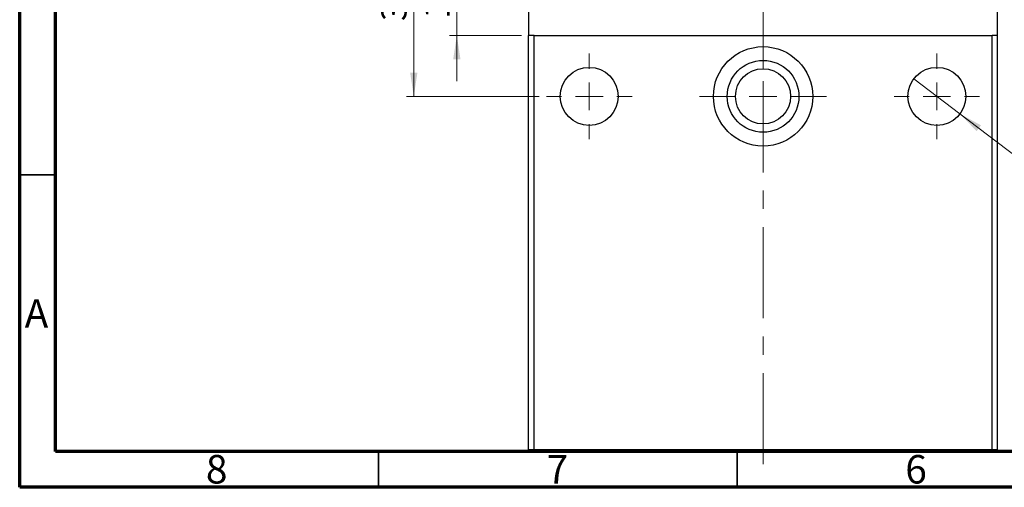
# Model space of a CAD drawing. Units: millimetres. Extents: x 15 to 430, y 5 to 292.
# Drawn here: x 15 to 152, y 5 to 70 of the extents above; entities that cross this region are included whole.
import ezdxf

# ---------------------------------------------------------------- set-up
doc = ezdxf.new("R2010")
doc.units = ezdxf.units.MM
doc.linetypes.add('CENTERX2', pattern=[20.32, 12.7, -2.54, 2.54, -2.54])
doc.styles.add('SLDTEXTSTYLE0', font='TXT', dxfattribs={"width": 0.75})
doc.dimstyles.new('SLDDIMSTYLE0', dxfattribs={"dimtxt": 3.5, "dimasz": 3.302, "dimexe": 0, "dimexo": 0.0625, "dimgap": 0.875, "dimtad": 1, "dimdec": 0, "dimlfac": 1.3, "dimrnd": 1e-09, "dimzin": 12, "dimdsep": 46, "dimtxsty": 'SLDTEXTSTYLE0', "dimsah": 1, "dimcen": 0.09, "dimadec": 0, "dimazin": 3, "dimtfac": 1, "dimtdec": 0, "dimtofl": 0, "dimtmove": 0, "dimatfit": 3, "dimfxl": 1, "dimfrac": 2, "dimtolj": 1, "dimtzin": 12, "dimarcsym": 0})
doc.dimstyles.new('SLDDIMSTYLE5', dxfattribs={"dimtxt": 3.5, "dimasz": 3.302, "dimexe": 0, "dimexo": 0.0625, "dimgap": 0.875, "dimtad": 1, "dimdec": 0, "dimlfac": 1.3, "dimrnd": 1e-09, "dimzin": 12, "dimdsep": 46, "dimtxsty": 'SLDTEXTSTYLE0', "dimsah": 1, "dimcen": 0.09, "dimadec": 0, "dimazin": 3, "dimtfac": 1, "dimtdec": 0, "dimtmove": 0, "dimatfit": 0, "dimfxl": 1, "dimfrac": 2, "dimtolj": 1, "dimtzin": 12, "dimarcsym": 0})
doc.dimstyles.new('SLDDIMSTYLE6', dxfattribs={"dimtxt": 3.5, "dimasz": 3.302, "dimexe": 0, "dimexo": 0.0625, "dimgap": 0.875, "dimtad": 1, "dimdec": 1, "dimlfac": 1.3, "dimrnd": 1e-09, "dimzin": 12, "dimdsep": 46, "dimtxsty": 'SLDTEXTSTYLE0', "dimblk1": 'NONE', "dimsah": 1, "dimcen": 0, "dimadec": 0, "dimazin": 3, "dimtfac": 1, "dimtdec": 1, "dimtmove": 0, "dimatfit": 3, "dimldrblk": 'NONE', "dimfxl": 1, "dimfrac": 2, "dimtolj": 1, "dimtzin": 12, "dimarcsym": 0})

# ---------------------------------------------------------------- blocks, each defined once
blk = doc.blocks.new('_D_8')
at = {"color": 7, "linetype": 'Continuous', "lineweight": 0}
for p, q in [((75.94, 77.14), (75.94, 83.49)), ((84.94, 77.14), (74.94, 77.14)), ((75.94, 67.91), (75.94, 77.14)), ((84.94, 67.91), (74.94, 67.91)), ((75.94, 67.91), (75.94, 61.56))]:
    blk.add_line(p, q, dxfattribs=at)
at = {"color": 7, "linetype": 'Continuous', "lineweight": 18}
for points in [[(75.94, 77.14), (76.45, 80.44), (75.43, 80.44)], [(75.94, 67.91), (75.43, 64.6), (76.45, 64.6)]]:
    blk.add_solid(points, dxfattribs=at)
at = {"color": 7, "linetype": 'Continuous', "lineweight": 18, "insert": (71.43, 70.28), "char_height": 3.5, "attachment_point": 1, "rotation": 90, "style": 'SLDTEXTSTYLE0'}
blk.add_mtext('12', dxfattribs=at)
blk = doc.blocks.new('_D_9')
at = {"color": 7, "linetype": 'Continuous', "lineweight": 0}
for q in [(139.65, 61.89), (166.9, 41.21)]:
    blk.add_line((146.08, 57), q, dxfattribs=at)
at = {"color": 7, "linetype": 'Continuous', "lineweight": 18}
blk.add_solid([(146.08, 57), (148.4, 54.6), (149.02, 55.41)], dxfattribs=at)
at = {"color": 7, "linetype": 'Continuous', "lineweight": 18, "char_height": 3.5, "attachment_point": 1, "rotation": 322.815, "style": 'SLDTEXTSTYLE0'}
for s, insert in [('%%c', (158.2, 53.45)), ('10,5', (162.43, 50.3))]:
    blk.add_mtext(s, dxfattribs=dict(at, insert=insert))
blk = doc.blocks.new('_None')
blk = doc.blocks.new('_D_10')
at = {"color": 7, "linetype": 'Continuous', "lineweight": 0}
for p, q in [((87.44, 85.6), (68.94, 85.6)), ((69.94, 59.44), (69.94, 85.6)), ((87.44, 59.44), (68.94, 59.44))]:
    blk.add_line(p, q, dxfattribs=at)
at = {"color": 7, "linetype": 'Continuous', "lineweight": 18}
for points in [[(69.94, 85.6), (69.43, 82.3), (70.45, 82.3)], [(69.94, 59.44), (70.45, 62.75), (69.43, 62.75)]]:
    blk.add_solid(points, dxfattribs=at)
at = {"color": 7, "linetype": 'Continuous', "lineweight": 18, "insert": (65.43, 69.94), "char_height": 3.5, "attachment_point": 1, "rotation": 90, "style": 'SLDTEXTSTYLE0'}
blk.add_mtext('34', dxfattribs=at)
blk = doc.blocks.new('SW_CENTERMARKSYMBOL_6')
at = {"color": 0, "linetype": 'Continuous', "lineweight": 18}
for p, q in [((0, 3.85), (0, 5.96)), ((0, 0), (0, 1.92)), ((-3.85, 0), (-5.96, 0)), ((0, 0), (-1.92, 0)), ((0, 0), (0, -1.92)), ((0, 0), (1.92, 0)), ((3.85, 0), (5.96, 0)), ((0, -3.85), (0, -5.96))]:
    blk.add_line(p, q, dxfattribs=at)
blk = doc.blocks.new('SW_CENTERMARKSYMBOL_7')
at = {"color": 0, "linetype": 'Continuous', "lineweight": 18}
for p, q in [((0, 3.85), (0, 5.96)), ((0, 0), (0, 1.92)), ((-3.85, 0), (-5.96, 0)), ((0, 0), (-1.92, 0)), ((0, 0), (0, -1.92)), ((0, 0), (1.92, 0)), ((3.85, 0), (5.96, 0)), ((0, -3.85), (0, -5.96))]:
    blk.add_line(p, q, dxfattribs=at)
blk = doc.blocks.new('SW_CENTERMARKSYMBOL_10')
at = {"color": 0, "linetype": 'Continuous', "lineweight": 18}
for p, q in [((0, 3.85), (0, 8.85)), ((0, 0), (0, 1.92)), ((-3.85, 0), (-8.85, 0)), ((0, 0), (-1.92, 0)), ((0, 0), (0, -1.92)), ((0, 0), (1.92, 0)), ((3.85, 0), (8.85, 0)), ((0, -3.85), (0, -8.85))]:
    blk.add_line(p, q, dxfattribs=at)

msp = doc.modelspace()

# ---------------------------------------------------------------- linework, layer by layer
at = {"color": 7, "linetype": 'Continuous', "lineweight": 70}
for p, q in [((15, 5), (15, 292)), ((20, 10), (20, 287)), ((410, 10), (20, 10)), ((415, 5), (15, 5))]:
    msp.add_line(p, q, dxfattribs=at)
at = {"color": 7, "linetype": 'CENTERX2', "lineweight": 18}
for p, q in [((118.6323, 65.9062), (118.6323, 109.1369)), ((118.6323, 8.2138), (118.6323, 79.1369))]:
    msp.add_line(p, q, dxfattribs=at)
at = {"color": 7, "linetype": 'Continuous', "lineweight": 25}
for p, q in [((85.94, 77.1369), (85.94, 67.9062)), ((151.3246, 67.9062), (151.3246, 77.1369)), ((85.94, 10.2138), (85.94, 67.9062)), ((86.7092, 67.9062), (85.94, 67.9062)), ((86.7092, 10.2138), (86.7092, 67.9062)), ((86.7092, 67.9062), (150.5554, 67.9062)), ((150.5554, 10.2138), (150.5554, 67.9062)), ((151.3246, 67.9062), (150.5554, 67.9062)), ((151.3246, 10.2138), (151.3246, 67.9062)), ((86.7092, 10.2138), (85.94, 10.2138)), ((150.5554, 10.2138), (86.7092, 10.2138)), ((151.3246, 10.2138), (150.5554, 10.2138))]:
    msp.add_line(p, q, dxfattribs=at)
at = {"color": 7, "linetype": 'Continuous', "lineweight": 35}
for p, q in [((20, 48.5), (15, 48.5)), ((65, 10), (65, 5)), ((115, 10), (115, 5))]:
    msp.add_line(p, q, dxfattribs=at)
at = {"color": 7, "linetype": 'Continuous', "lineweight": 25}
for centre, radius in [((118.6323, 59.4446), 6.9231), ((94.4015, 59.4446), 4.0385), ((118.6323, 59.4446), 5), ((118.6323, 59.4446), 3.8462), ((142.8631, 59.4446), 4.0385)]:
    msp.add_circle(centre, radius, dxfattribs=at)

# ---------------------------------------------------------------- block references
at = {"color": 7, "linetype": 'Continuous', "lineweight": 0}
for name, p in [('SW_CENTERMARKSYMBOL_10', (118.6323, 59.4446)), ('SW_CENTERMARKSYMBOL_6', (94.4015, 59.4446)), ('SW_CENTERMARKSYMBOL_7', (142.8631, 59.4446))]:
    msp.add_blockref(name, p, dxfattribs=at)

# ---------------------------------------------------------------- texts
at = {"color": 7, "linetype": 'Continuous', "lineweight": 0, "char_height": 3.9688, "attachment_point": 2, "style": 'SLDTEXTSTYLE0'}
for s, insert in [('A', (17.3397, 31.1962)), ('8', (42.46, 9.4958)), ('7', (89.96, 9.4958)), ('6', (139.96, 9.4958))]:
    msp.add_mtext(s, dxfattribs=dict(at, insert=insert))

# ---------------------------------------------------------------- dimensions: what is measured, and where the dimension line sits
at = {"color": 7, "linetype": 'Continuous', "lineweight": 18}
for base, p1, p2, dimstyle, picture, middle in [((69.94, 85.5985), (88.44, 59.4446), (88.44, 85.5985), 'SLDDIMSTYLE0', '_D_10', (69.94, 72.5215)), ((75.94, 77.1369), (85.94, 67.9062), (85.94, 77.1369), 'SLDDIMSTYLE5', '_D_8', (75.94, 72.8636))]:
    dim = msp.add_linear_dim(base=base, p1=p1, p2=p2, angle=90, dimstyle=dimstyle, dxfattribs=at)
    dim.commit()
    dim.dimension.update_dxf_attribs({"geometry": picture, "text_midpoint": middle, "dimtype": 160})
dim = msp.add_diameter_dim_2p(p1=(139.6457, 61.8854), p2=(146.0805, 57.0038), dimstyle='SLDDIMSTYLE6', dxfattribs=at)
dim.commit()
dim.dimension.update_dxf_attribs({"geometry": '_D_9', "text_midpoint": (161.3246, 45.4392), "dimtype": 163})

doc.saveas('drawing.dxf')
